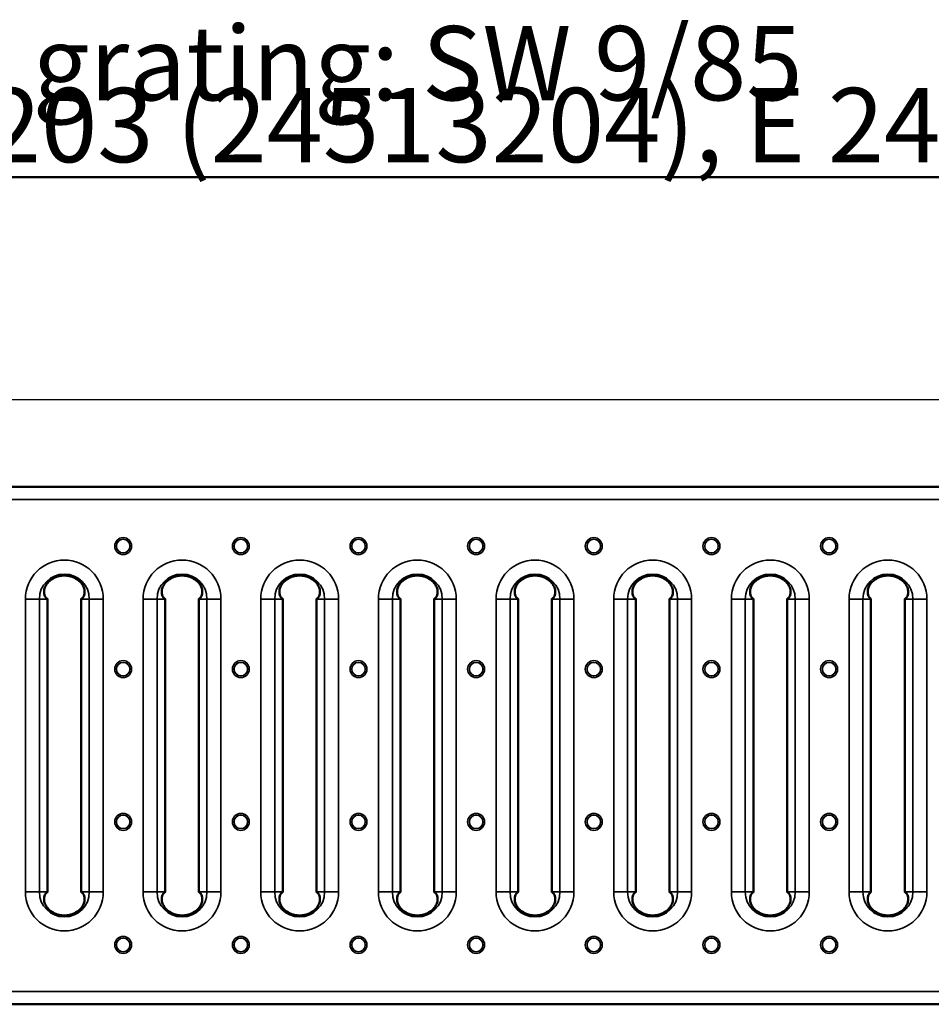
# Model space of a CAD drawing. Units: millimetres. Extents: x 0 to 9150, y 0 to 2970.
# Drawn here: x 2788 to 3002, y 1971 to 2203 of the extents above; entities that cross this region are included whole.
import ezdxf

# ---------------------------------------------------------------- set-up
doc = ezdxf.new("R2010")
doc.units = ezdxf.units.MM
doc.header["$LTSCALE"] = 5
for name, color, linetype, lineweight in [('Bemaßung (ISO)', 7, 'Continuous', 25), ('Sichtbar (ISO)', 7, 'Continuous', 50), ('Sichtbar schmal (ISO)', 7, 'Continuous', 35), ('Titel (ISO)', 7, 'Continuous', 50)]:
    doc.layers.add(name, color=color, linetype=linetype, lineweight=lineweight)
doc.styles.add('Notiztext (DIN)', font='isocpeur.ttf')
doc.styles.add('ÜberschriftentextDataSheet', font='GIL_____.TTF')
doc.dimstyles.new('Standard (DIN)', dxfattribs={"dimscale": 5, "dimtxt": 3.5, "dimasz": 2.5, "dimexe": 3.175, "dimexo": 0.8, "dimgap": 0.8, "dimtad": 1, "dimrnd": 1e-08, "dimzin": 0, "dimtxsty": 'Notiztext (DIN)', "dimcen": 0.09, "dimdle": 10, "dimclrd": 256, "dimclre": 256, "dimclrt": 256, "dimadec": 0, "dimazin": 0, "dimtfac": 1, "dimtmove": 0, "dimatfit": 3, "dimfxl": 0, "dimtolj": 1, "dimtzin": 0, "dimlwd": -1, "dimlwe": -1, "dimarcsym": 0})

# ---------------------------------------------------------------- blocks, each defined once
blk = doc.blocks.new('*D104')
at = {"layer": 'Bemaßung (ISO)', "transparency": 16777216}
for p, q in [((2590.31, 2093.7), (2590.31, 2129.11)), ((3588.31, 2093.7), (3588.31, 2129.11)), ((2602.81, 2113.23), (3575.81, 2113.23))]:
    blk.add_line(p, q, dxfattribs=at)
for points in [[(2602.81, 2115.32), (2602.81, 2111.15), (2590.31, 2113.23)], [(3575.81, 2115.32), (3575.81, 2111.15), (3588.31, 2113.23)]]:
    blk.add_solid(points, dxfattribs=at)
at = {"layer": 'Defpoints', "color": 0, "transparency": 16777216}
for p in [(3588.31, 2113.23), (2590.31, 2089.7), (3588.31, 2089.7)]:
    blk.add_point(p, dxfattribs=at)
at = {"layer": 'Bemaßung (ISO)', "transparency": 16777216, "insert": (3037.68, 2138.23), "char_height": 17.5, "attachment_point": 1, "style": 'Notiztext (DIN)'}
blk.add_mtext('\\A1;\\fISOCPEUR|b0|i0;\\H17.5000;1000 (500)', dxfattribs=at)

msp = doc.modelspace()

# ---------------------------------------------------------------- linework, layer by layer
at = {"layer": 'Sichtbar (ISO)'}
for p, q in [((2590.305, 2092.702), (3588.305, 2092.702)), ((2794.216, 2066.227), (2794.216, 1997.177)), ((2802.215, 2066.227), (2802.215, 1997.177)), ((2821.938, 2066.227), (2821.938, 1997.177)), ((2829.938, 2066.227), (2829.938, 1997.177)), ((2849.661, 2066.227), (2849.661, 1997.177)), ((2857.661, 2066.227), (2857.661, 1997.177)), ((2877.384, 2066.227), (2877.384, 1997.177)), ((2885.384, 2066.227), (2885.384, 1997.177)), ((2905.107, 2066.227), (2905.107, 1997.177)), ((2913.107, 2066.227), (2913.107, 1997.177)), ((2932.83, 2066.227), (2932.83, 1997.177)), ((2940.83, 2066.227), (2940.83, 1997.177)), ((2960.553, 2066.227), (2960.553, 1997.177)), ((2968.553, 2066.227), (2968.553, 1997.177)), ((2988.276, 2066.227), (2988.276, 1997.177)), ((2996.275, 2066.227), (2996.275, 1997.177)), ((2590.305, 1970.702), (3588.305, 1970.702))]:
    msp.add_line(p, q, dxfattribs=at)
for centre, radius, start, end in [((2798.215, 2066.227), 5.523, 64.4084, 115.5916), ((2825.938, 2066.227), 5.523, 64.4084, 115.5916), ((2853.661, 2066.227), 5.523, 64.4084, 115.5916), ((2881.384, 2066.227), 5.523, 64.4084, 115.5916), ((2909.107, 2066.227), 5.523, 64.4084, 115.5916), ((2936.83, 2066.227), 5.523, 64.4084, 115.5916), ((2964.553, 2066.227), 5.523, 64.4084, 115.5916), ((2992.275, 2066.227), 5.523, 64.4084, 115.5916), ((2798.215, 2066.227), 4, 179.18685, 180), ((2798.215, 2066.227), 4, 0, 0.81315), ((2825.938, 2066.227), 4, 179.18685, 180), ((2825.938, 2066.227), 4, 0, 0.81315), ((2853.661, 2066.227), 4, 179.18685, 180), ((2853.661, 2066.227), 4, 0, 0.81315), ((2881.384, 2066.227), 4, 179.18685, 180), ((2881.384, 2066.227), 4, 0, 0.81315), ((2909.107, 2066.227), 4, 179.18685, 180), ((2909.107, 2066.227), 4, 0, 0.81315), ((2936.83, 2066.227), 4, 179.18685, 180), ((2936.83, 2066.227), 4, 0, 0.81315), ((2964.553, 2066.227), 4, 179.18685, 180), ((2964.553, 2066.227), 4, 0, 0.81315), ((2992.275, 2066.227), 4, 179.18685, 180), ((2992.275, 2066.227), 4, 0, 0.81315), ((2798.215, 1997.177), 4, 180, 180.81315), ((2798.215, 1997.177), 4, 359.18685, 0), ((2825.938, 1997.177), 4, 180, 180.81315), ((2825.938, 1997.177), 4, 359.18685, 0), ((2853.661, 1997.177), 4, 180, 180.81315), ((2853.661, 1997.177), 4, 359.18685, 0), ((2881.384, 1997.177), 4, 180, 180.81315), ((2881.384, 1997.177), 4, 359.18685, 0), ((2909.107, 1997.177), 4, 180, 180.81315), ((2909.107, 1997.177), 4, 359.18685, 0), ((2936.83, 1997.177), 4, 180, 180.81315), ((2936.83, 1997.177), 4, 359.18685, 0), ((2964.553, 1997.177), 4, 180, 180.81315), ((2964.553, 1997.177), 4, 359.18685, 0), ((2992.275, 1997.177), 4, 180, 180.81315), ((2992.275, 1997.177), 4, 359.18685, 0), ((2798.215, 1997.177), 5.523, 244.4084, 295.5916), ((2825.938, 1997.177), 5.523, 244.4084, 295.5916), ((2853.661, 1997.177), 5.523, 244.4084, 295.5916), ((2881.384, 1997.177), 5.523, 244.4084, 295.5916), ((2909.107, 1997.177), 5.523, 244.4084, 295.5916), ((2936.83, 1997.177), 5.523, 244.4084, 295.5916), ((2964.553, 1997.177), 5.523, 244.4084, 295.5916), ((2992.275, 1997.177), 5.523, 244.4084, 295.5916)]:
    msp.add_arc(centre, radius, start, end, dxfattribs=at)
for points, knots in [([(2794.216, 2066.283), (2794.069, 2066.35), (2793.924, 2066.469), (2793.588, 2066.921), (2793.434, 2067.349), (2793.432, 2068.114), (2793.467, 2068.399), (2793.636, 2068.985), (2793.771, 2069.285), (2794.142, 2069.89), (2794.407, 2070.201), (2795.024, 2070.747), (2795.376, 2070.983), (2795.78, 2071.184), (2795.805, 2071.196), (2795.83, 2071.208)], [0.70877821, 0.70877821, 0.70877821, 0.70877821, 0.8349801, 0.8349801, 1.04570044, 1.04570044, 1.14344151, 1.14344151, 1.24118257, 1.24118257, 1.36551508, 1.36551508, 1.48984759, 1.48984759, 1.49788843, 1.49788843, 1.49788843, 1.49788843]), ([(2800.601, 2071.208), (2800.626, 2071.196), (2800.651, 2071.184), (2801.055, 2070.983), (2801.407, 2070.747), (2802.024, 2070.201), (2802.289, 2069.89), (2802.66, 2069.285), (2802.795, 2068.985), (2802.964, 2068.399), (2802.999, 2068.114), (2802.997, 2067.349), (2802.843, 2066.921), (2802.507, 2066.469), (2802.362, 2066.35), (2802.215, 2066.283)], [1.97913679, 1.97913679, 1.97913679, 1.97913679, 1.98717763, 1.98717763, 2.11151013, 2.11151013, 2.23584264, 2.23584264, 2.33358371, 2.33358371, 2.43132477, 2.43132477, 2.64204511, 2.64204511, 2.768247, 2.768247, 2.768247, 2.768247]), ([(2821.939, 2066.283), (2821.792, 2066.35), (2821.647, 2066.469), (2821.311, 2066.921), (2821.157, 2067.349), (2821.155, 2068.114), (2821.19, 2068.399), (2821.359, 2068.985), (2821.494, 2069.285), (2821.865, 2069.89), (2822.13, 2070.201), (2822.747, 2070.747), (2823.099, 2070.983), (2823.503, 2071.184), (2823.528, 2071.196), (2823.553, 2071.208)], [0.70877821, 0.70877821, 0.70877821, 0.70877821, 0.8349801, 0.8349801, 1.04570044, 1.04570044, 1.14344151, 1.14344151, 1.24118257, 1.24118257, 1.36551508, 1.36551508, 1.48984759, 1.48984759, 1.49788843, 1.49788843, 1.49788843, 1.49788843]), ([(2828.324, 2071.208), (2828.349, 2071.196), (2828.374, 2071.184), (2828.778, 2070.983), (2829.13, 2070.747), (2829.746, 2070.201), (2830.011, 2069.89), (2830.383, 2069.285), (2830.518, 2068.985), (2830.687, 2068.399), (2830.722, 2068.114), (2830.72, 2067.349), (2830.565, 2066.921), (2830.23, 2066.469), (2830.085, 2066.35), (2829.938, 2066.283)], [1.97913679, 1.97913679, 1.97913679, 1.97913679, 1.98717763, 1.98717763, 2.11151013, 2.11151013, 2.23584264, 2.23584264, 2.33358371, 2.33358371, 2.43132477, 2.43132477, 2.64204511, 2.64204511, 2.768247, 2.768247, 2.768247, 2.768247]), ([(2849.662, 2066.283), (2849.515, 2066.35), (2849.369, 2066.469), (2849.034, 2066.921), (2848.88, 2067.349), (2848.878, 2068.114), (2848.913, 2068.399), (2849.082, 2068.985), (2849.217, 2069.285), (2849.588, 2069.89), (2849.853, 2070.201), (2850.47, 2070.747), (2850.822, 2070.983), (2851.226, 2071.184), (2851.251, 2071.196), (2851.275, 2071.208)], [0.70877821, 0.70877821, 0.70877821, 0.70877821, 0.8349801, 0.8349801, 1.04570044, 1.04570044, 1.14344151, 1.14344151, 1.24118257, 1.24118257, 1.36551508, 1.36551508, 1.48984759, 1.48984759, 1.49788843, 1.49788843, 1.49788843, 1.49788843]), ([(2856.047, 2071.208), (2856.072, 2071.196), (2856.096, 2071.184), (2856.5, 2070.983), (2856.852, 2070.747), (2857.469, 2070.201), (2857.734, 2069.89), (2858.105, 2069.285), (2858.241, 2068.985), (2858.41, 2068.399), (2858.444, 2068.114), (2858.443, 2067.349), (2858.288, 2066.921), (2857.953, 2066.469), (2857.808, 2066.35), (2857.661, 2066.283)], [1.97913679, 1.97913679, 1.97913679, 1.97913679, 1.98717763, 1.98717763, 2.11151013, 2.11151013, 2.23584264, 2.23584264, 2.33358371, 2.33358371, 2.43132477, 2.43132477, 2.64204511, 2.64204511, 2.768247, 2.768247, 2.768247, 2.768247]), ([(2877.384, 2066.283), (2877.238, 2066.35), (2877.092, 2066.469), (2876.757, 2066.921), (2876.603, 2067.349), (2876.601, 2068.114), (2876.636, 2068.399), (2876.804, 2068.985), (2876.94, 2069.285), (2877.311, 2069.89), (2877.576, 2070.201), (2878.193, 2070.747), (2878.545, 2070.983), (2878.949, 2071.184), (2878.973, 2071.196), (2878.998, 2071.208)], [0.70877821, 0.70877821, 0.70877821, 0.70877821, 0.8349801, 0.8349801, 1.04570044, 1.04570044, 1.14344151, 1.14344151, 1.24118257, 1.24118257, 1.36551508, 1.36551508, 1.48984759, 1.48984759, 1.49788843, 1.49788843, 1.49788843, 1.49788843]), ([(2883.77, 2071.208), (2883.795, 2071.196), (2883.819, 2071.184), (2884.223, 2070.983), (2884.575, 2070.747), (2885.192, 2070.201), (2885.457, 2069.89), (2885.828, 2069.285), (2885.964, 2068.985), (2886.133, 2068.399), (2886.167, 2068.114), (2886.166, 2067.349), (2886.011, 2066.921), (2885.676, 2066.469), (2885.531, 2066.35), (2885.384, 2066.283)], [1.97913679, 1.97913679, 1.97913679, 1.97913679, 1.98717763, 1.98717763, 2.11151013, 2.11151013, 2.23584264, 2.23584264, 2.33358371, 2.33358371, 2.43132477, 2.43132477, 2.64204511, 2.64204511, 2.768247, 2.768247, 2.768247, 2.768247]), ([(2905.107, 2066.283), (2904.96, 2066.35), (2904.815, 2066.469), (2904.48, 2066.921), (2904.325, 2067.349), (2904.324, 2068.114), (2904.358, 2068.399), (2904.527, 2068.985), (2904.663, 2069.285), (2905.034, 2069.89), (2905.299, 2070.201), (2905.916, 2070.747), (2906.268, 2070.983), (2906.672, 2071.184), (2906.696, 2071.196), (2906.721, 2071.208)], [0.70877821, 0.70877821, 0.70877821, 0.70877821, 0.8349801, 0.8349801, 1.04570044, 1.04570044, 1.14344151, 1.14344151, 1.24118257, 1.24118257, 1.36551508, 1.36551508, 1.48984759, 1.48984759, 1.49788843, 1.49788843, 1.49788843, 1.49788843]), ([(2911.493, 2071.208), (2911.518, 2071.196), (2911.542, 2071.184), (2911.946, 2070.983), (2912.298, 2070.747), (2912.915, 2070.201), (2913.18, 2069.89), (2913.551, 2069.285), (2913.686, 2068.985), (2913.855, 2068.399), (2913.89, 2068.114), (2913.888, 2067.349), (2913.734, 2066.921), (2913.399, 2066.469), (2913.253, 2066.35), (2913.106, 2066.283)], [1.97913679, 1.97913679, 1.97913679, 1.97913679, 1.98717763, 1.98717763, 2.11151013, 2.11151013, 2.23584264, 2.23584264, 2.33358371, 2.33358371, 2.43132477, 2.43132477, 2.64204511, 2.64204511, 2.768247, 2.768247, 2.768247, 2.768247]), ([(2932.83, 2066.283), (2932.683, 2066.35), (2932.538, 2066.469), (2932.203, 2066.921), (2932.048, 2067.349), (2932.047, 2068.114), (2932.081, 2068.399), (2932.25, 2068.985), (2932.386, 2069.285), (2932.757, 2069.89), (2933.022, 2070.201), (2933.639, 2070.747), (2933.991, 2070.983), (2934.395, 2071.184), (2934.419, 2071.196), (2934.444, 2071.208)], [0.70877821, 0.70877821, 0.70877821, 0.70877821, 0.8349801, 0.8349801, 1.04570044, 1.04570044, 1.14344151, 1.14344151, 1.24118257, 1.24118257, 1.36551508, 1.36551508, 1.48984759, 1.48984759, 1.49788843, 1.49788843, 1.49788843, 1.49788843]), ([(2939.216, 2071.208), (2939.24, 2071.196), (2939.265, 2071.184), (2939.669, 2070.983), (2940.021, 2070.747), (2940.638, 2070.201), (2940.903, 2069.89), (2941.274, 2069.285), (2941.409, 2068.985), (2941.578, 2068.399), (2941.613, 2068.114), (2941.611, 2067.349), (2941.457, 2066.921), (2941.122, 2066.469), (2940.976, 2066.35), (2940.829, 2066.283)], [1.97913679, 1.97913679, 1.97913679, 1.97913679, 1.98717763, 1.98717763, 2.11151013, 2.11151013, 2.23584264, 2.23584264, 2.33358371, 2.33358371, 2.43132477, 2.43132477, 2.64204511, 2.64204511, 2.768247, 2.768247, 2.768247, 2.768247]), ([(2960.553, 2066.283), (2960.406, 2066.35), (2960.261, 2066.469), (2959.926, 2066.921), (2959.771, 2067.349), (2959.769, 2068.114), (2959.804, 2068.399), (2959.973, 2068.985), (2960.108, 2069.285), (2960.48, 2069.89), (2960.745, 2070.201), (2961.361, 2070.747), (2961.713, 2070.983), (2962.117, 2071.184), (2962.142, 2071.196), (2962.167, 2071.208)], [0.70877821, 0.70877821, 0.70877821, 0.70877821, 0.8349801, 0.8349801, 1.04570044, 1.04570044, 1.14344151, 1.14344151, 1.24118257, 1.24118257, 1.36551508, 1.36551508, 1.48984759, 1.48984759, 1.49788843, 1.49788843, 1.49788843, 1.49788843]), ([(2966.938, 2071.208), (2966.963, 2071.196), (2966.988, 2071.184), (2967.392, 2070.983), (2967.744, 2070.747), (2968.361, 2070.201), (2968.626, 2069.89), (2968.997, 2069.285), (2969.132, 2068.985), (2969.301, 2068.399), (2969.336, 2068.114), (2969.334, 2067.349), (2969.18, 2066.921), (2968.844, 2066.469), (2968.699, 2066.35), (2968.552, 2066.283)], [1.97913679, 1.97913679, 1.97913679, 1.97913679, 1.98717763, 1.98717763, 2.11151013, 2.11151013, 2.23584264, 2.23584264, 2.33358371, 2.33358371, 2.43132477, 2.43132477, 2.64204511, 2.64204511, 2.768247, 2.768247, 2.768247, 2.768247]), ([(2988.276, 2066.283), (2988.129, 2066.35), (2987.984, 2066.469), (2987.648, 2066.921), (2987.494, 2067.349), (2987.492, 2068.114), (2987.527, 2068.399), (2987.696, 2068.985), (2987.831, 2069.285), (2988.202, 2069.89), (2988.467, 2070.201), (2989.084, 2070.747), (2989.436, 2070.983), (2989.84, 2071.184), (2989.865, 2071.196), (2989.89, 2071.208)], [0.70877821, 0.70877821, 0.70877821, 0.70877821, 0.8349801, 0.8349801, 1.04570044, 1.04570044, 1.14344151, 1.14344151, 1.24118257, 1.24118257, 1.36551508, 1.36551508, 1.48984759, 1.48984759, 1.49788843, 1.49788843, 1.49788843, 1.49788843]), ([(2994.661, 2071.208), (2994.686, 2071.196), (2994.711, 2071.184), (2995.115, 2070.983), (2995.467, 2070.747), (2996.084, 2070.201), (2996.349, 2069.89), (2996.72, 2069.285), (2996.855, 2068.985), (2997.024, 2068.399), (2997.059, 2068.114), (2997.057, 2067.349), (2996.903, 2066.921), (2996.567, 2066.469), (2996.422, 2066.35), (2996.275, 2066.283)], [1.97913679, 1.97913679, 1.97913679, 1.97913679, 1.98717763, 1.98717763, 2.11151013, 2.11151013, 2.23584264, 2.23584264, 2.33358371, 2.33358371, 2.43132477, 2.43132477, 2.64204511, 2.64204511, 2.768247, 2.768247, 2.768247, 2.768247]), ([(2794.216, 1997.12), (2794.069, 1997.053), (2793.924, 1996.935), (2793.588, 1996.482), (2793.434, 1996.054), (2793.432, 1995.29), (2793.467, 1995.004), (2793.636, 1994.418), (2793.771, 1994.118), (2794.142, 1993.514), (2794.407, 1993.202), (2795.024, 1992.656), (2795.376, 1992.421), (2795.78, 1992.219), (2795.805, 1992.207), (2795.83, 1992.195)], [0.70877821, 0.70877821, 0.70877821, 0.70877821, 0.8349801, 0.8349801, 1.04570044, 1.04570044, 1.14344151, 1.14344151, 1.24118257, 1.24118257, 1.36551508, 1.36551508, 1.48984759, 1.48984759, 1.49788843, 1.49788843, 1.49788843, 1.49788843]), ([(2800.601, 1992.195), (2800.626, 1992.207), (2800.651, 1992.219), (2801.055, 1992.421), (2801.407, 1992.656), (2802.024, 1993.202), (2802.289, 1993.514), (2802.66, 1994.118), (2802.795, 1994.418), (2802.964, 1995.004), (2802.999, 1995.29), (2802.997, 1996.054), (2802.843, 1996.482), (2802.507, 1996.935), (2802.362, 1997.053), (2802.215, 1997.12)], [1.97913679, 1.97913679, 1.97913679, 1.97913679, 1.98717763, 1.98717763, 2.11151013, 2.11151013, 2.23584264, 2.23584264, 2.33358371, 2.33358371, 2.43132477, 2.43132477, 2.64204511, 2.64204511, 2.768247, 2.768247, 2.768247, 2.768247]), ([(2821.939, 1997.12), (2821.792, 1997.053), (2821.647, 1996.935), (2821.311, 1996.482), (2821.157, 1996.054), (2821.155, 1995.29), (2821.19, 1995.004), (2821.359, 1994.418), (2821.494, 1994.118), (2821.865, 1993.514), (2822.13, 1993.202), (2822.747, 1992.656), (2823.099, 1992.421), (2823.503, 1992.219), (2823.528, 1992.207), (2823.553, 1992.195)], [0.70877821, 0.70877821, 0.70877821, 0.70877821, 0.8349801, 0.8349801, 1.04570044, 1.04570044, 1.14344151, 1.14344151, 1.24118257, 1.24118257, 1.36551508, 1.36551508, 1.48984759, 1.48984759, 1.49788843, 1.49788843, 1.49788843, 1.49788843]), ([(2828.324, 1992.195), (2828.349, 1992.207), (2828.374, 1992.219), (2828.778, 1992.421), (2829.13, 1992.656), (2829.746, 1993.202), (2830.011, 1993.514), (2830.383, 1994.118), (2830.518, 1994.418), (2830.687, 1995.004), (2830.722, 1995.29), (2830.72, 1996.054), (2830.565, 1996.482), (2830.23, 1996.935), (2830.085, 1997.053), (2829.938, 1997.12)], [1.97913679, 1.97913679, 1.97913679, 1.97913679, 1.98717763, 1.98717763, 2.11151013, 2.11151013, 2.23584264, 2.23584264, 2.33358371, 2.33358371, 2.43132477, 2.43132477, 2.64204511, 2.64204511, 2.768247, 2.768247, 2.768247, 2.768247]), ([(2849.662, 1997.12), (2849.515, 1997.053), (2849.369, 1996.935), (2849.034, 1996.482), (2848.88, 1996.054), (2848.878, 1995.29), (2848.913, 1995.004), (2849.082, 1994.418), (2849.217, 1994.118), (2849.588, 1993.514), (2849.853, 1993.202), (2850.47, 1992.656), (2850.822, 1992.421), (2851.226, 1992.219), (2851.251, 1992.207), (2851.275, 1992.195)], [0.70877821, 0.70877821, 0.70877821, 0.70877821, 0.8349801, 0.8349801, 1.04570044, 1.04570044, 1.14344151, 1.14344151, 1.24118257, 1.24118257, 1.36551508, 1.36551508, 1.48984759, 1.48984759, 1.49788843, 1.49788843, 1.49788843, 1.49788843]), ([(2856.047, 1992.195), (2856.072, 1992.207), (2856.096, 1992.219), (2856.5, 1992.421), (2856.852, 1992.656), (2857.469, 1993.202), (2857.734, 1993.514), (2858.105, 1994.118), (2858.241, 1994.418), (2858.41, 1995.004), (2858.444, 1995.29), (2858.443, 1996.054), (2858.288, 1996.482), (2857.953, 1996.935), (2857.808, 1997.053), (2857.661, 1997.12)], [1.97913679, 1.97913679, 1.97913679, 1.97913679, 1.98717763, 1.98717763, 2.11151013, 2.11151013, 2.23584264, 2.23584264, 2.33358371, 2.33358371, 2.43132477, 2.43132477, 2.64204511, 2.64204511, 2.768247, 2.768247, 2.768247, 2.768247]), ([(2877.384, 1997.12), (2877.238, 1997.053), (2877.092, 1996.935), (2876.757, 1996.482), (2876.603, 1996.054), (2876.601, 1995.29), (2876.636, 1995.004), (2876.804, 1994.418), (2876.94, 1994.118), (2877.311, 1993.514), (2877.576, 1993.202), (2878.193, 1992.656), (2878.545, 1992.421), (2878.949, 1992.219), (2878.973, 1992.207), (2878.998, 1992.195)], [0.70877821, 0.70877821, 0.70877821, 0.70877821, 0.8349801, 0.8349801, 1.04570044, 1.04570044, 1.14344151, 1.14344151, 1.24118257, 1.24118257, 1.36551508, 1.36551508, 1.48984759, 1.48984759, 1.49788843, 1.49788843, 1.49788843, 1.49788843]), ([(2883.77, 1992.195), (2883.795, 1992.207), (2883.819, 1992.219), (2884.223, 1992.421), (2884.575, 1992.656), (2885.192, 1993.202), (2885.457, 1993.514), (2885.828, 1994.118), (2885.964, 1994.418), (2886.133, 1995.004), (2886.167, 1995.29), (2886.166, 1996.054), (2886.011, 1996.482), (2885.676, 1996.935), (2885.531, 1997.053), (2885.384, 1997.12)], [1.97913679, 1.97913679, 1.97913679, 1.97913679, 1.98717763, 1.98717763, 2.11151013, 2.11151013, 2.23584264, 2.23584264, 2.33358371, 2.33358371, 2.43132477, 2.43132477, 2.64204511, 2.64204511, 2.768247, 2.768247, 2.768247, 2.768247]), ([(2905.107, 1997.12), (2904.96, 1997.053), (2904.815, 1996.935), (2904.48, 1996.482), (2904.325, 1996.054), (2904.324, 1995.29), (2904.358, 1995.004), (2904.527, 1994.418), (2904.663, 1994.118), (2905.034, 1993.514), (2905.299, 1993.202), (2905.916, 1992.656), (2906.268, 1992.421), (2906.672, 1992.219), (2906.696, 1992.207), (2906.721, 1992.195)], [0.70877821, 0.70877821, 0.70877821, 0.70877821, 0.8349801, 0.8349801, 1.04570044, 1.04570044, 1.14344151, 1.14344151, 1.24118257, 1.24118257, 1.36551508, 1.36551508, 1.48984759, 1.48984759, 1.49788843, 1.49788843, 1.49788843, 1.49788843]), ([(2911.493, 1992.195), (2911.518, 1992.207), (2911.542, 1992.219), (2911.946, 1992.421), (2912.298, 1992.656), (2912.915, 1993.202), (2913.18, 1993.514), (2913.551, 1994.118), (2913.686, 1994.418), (2913.855, 1995.004), (2913.89, 1995.29), (2913.888, 1996.054), (2913.734, 1996.482), (2913.399, 1996.935), (2913.253, 1997.053), (2913.106, 1997.12)], [1.97913679, 1.97913679, 1.97913679, 1.97913679, 1.98717763, 1.98717763, 2.11151013, 2.11151013, 2.23584264, 2.23584264, 2.33358371, 2.33358371, 2.43132477, 2.43132477, 2.64204511, 2.64204511, 2.768247, 2.768247, 2.768247, 2.768247]), ([(2932.83, 1997.12), (2932.683, 1997.053), (2932.538, 1996.935), (2932.203, 1996.482), (2932.048, 1996.054), (2932.047, 1995.29), (2932.081, 1995.004), (2932.25, 1994.418), (2932.386, 1994.118), (2932.757, 1993.514), (2933.022, 1993.202), (2933.639, 1992.656), (2933.991, 1992.421), (2934.395, 1992.219), (2934.419, 1992.207), (2934.444, 1992.195)], [0.70877821, 0.70877821, 0.70877821, 0.70877821, 0.8349801, 0.8349801, 1.04570044, 1.04570044, 1.14344151, 1.14344151, 1.24118257, 1.24118257, 1.36551508, 1.36551508, 1.48984759, 1.48984759, 1.49788843, 1.49788843, 1.49788843, 1.49788843]), ([(2939.216, 1992.195), (2939.24, 1992.207), (2939.265, 1992.219), (2939.669, 1992.421), (2940.021, 1992.656), (2940.638, 1993.202), (2940.903, 1993.514), (2941.274, 1994.118), (2941.409, 1994.418), (2941.578, 1995.004), (2941.613, 1995.29), (2941.611, 1996.054), (2941.457, 1996.482), (2941.122, 1996.935), (2940.976, 1997.053), (2940.829, 1997.12)], [1.97913679, 1.97913679, 1.97913679, 1.97913679, 1.98717763, 1.98717763, 2.11151013, 2.11151013, 2.23584264, 2.23584264, 2.33358371, 2.33358371, 2.43132477, 2.43132477, 2.64204511, 2.64204511, 2.768247, 2.768247, 2.768247, 2.768247]), ([(2960.553, 1997.12), (2960.406, 1997.053), (2960.261, 1996.935), (2959.926, 1996.482), (2959.771, 1996.054), (2959.769, 1995.29), (2959.804, 1995.004), (2959.973, 1994.418), (2960.108, 1994.118), (2960.48, 1993.514), (2960.745, 1993.202), (2961.361, 1992.656), (2961.713, 1992.421), (2962.117, 1992.219), (2962.142, 1992.207), (2962.167, 1992.195)], [0.70877821, 0.70877821, 0.70877821, 0.70877821, 0.8349801, 0.8349801, 1.04570044, 1.04570044, 1.14344151, 1.14344151, 1.24118257, 1.24118257, 1.36551508, 1.36551508, 1.48984759, 1.48984759, 1.49788843, 1.49788843, 1.49788843, 1.49788843]), ([(2966.938, 1992.195), (2966.963, 1992.207), (2966.988, 1992.219), (2967.392, 1992.421), (2967.744, 1992.656), (2968.361, 1993.202), (2968.626, 1993.514), (2968.997, 1994.118), (2969.132, 1994.418), (2969.301, 1995.004), (2969.336, 1995.29), (2969.334, 1996.054), (2969.18, 1996.482), (2968.844, 1996.935), (2968.699, 1997.053), (2968.552, 1997.12)], [1.97913679, 1.97913679, 1.97913679, 1.97913679, 1.98717763, 1.98717763, 2.11151013, 2.11151013, 2.23584264, 2.23584264, 2.33358371, 2.33358371, 2.43132477, 2.43132477, 2.64204511, 2.64204511, 2.768247, 2.768247, 2.768247, 2.768247]), ([(2988.276, 1997.12), (2988.129, 1997.053), (2987.984, 1996.935), (2987.648, 1996.482), (2987.494, 1996.054), (2987.492, 1995.29), (2987.527, 1995.004), (2987.696, 1994.418), (2987.831, 1994.118), (2988.202, 1993.514), (2988.467, 1993.202), (2989.084, 1992.656), (2989.436, 1992.421), (2989.84, 1992.219), (2989.865, 1992.207), (2989.89, 1992.195)], [0.70877821, 0.70877821, 0.70877821, 0.70877821, 0.8349801, 0.8349801, 1.04570044, 1.04570044, 1.14344151, 1.14344151, 1.24118257, 1.24118257, 1.36551508, 1.36551508, 1.48984759, 1.48984759, 1.49788843, 1.49788843, 1.49788843, 1.49788843]), ([(2994.661, 1992.195), (2994.686, 1992.207), (2994.711, 1992.219), (2995.115, 1992.421), (2995.467, 1992.656), (2996.084, 1993.202), (2996.349, 1993.514), (2996.72, 1994.118), (2996.855, 1994.418), (2997.024, 1995.004), (2997.059, 1995.29), (2997.057, 1996.054), (2996.903, 1996.482), (2996.567, 1996.935), (2996.422, 1997.053), (2996.275, 1997.12)], [1.97913679, 1.97913679, 1.97913679, 1.97913679, 1.98717763, 1.98717763, 2.11151013, 2.11151013, 2.23584264, 2.23584264, 2.33358371, 2.33358371, 2.43132477, 2.43132477, 2.64204511, 2.64204511, 2.768247, 2.768247, 2.768247, 2.768247])]:
    msp.add_open_spline(points, degree=3, knots=knots, dxfattribs=at)
at = {"layer": 'Sichtbar schmal (ISO)'}
for p, q in [((3588.305, 2089.702), (2590.305, 2089.702)), ((2789.04, 1997.177), (2789.04, 2066.227)), ((2789.04, 2066.227), (2792.329, 2066.227)), ((2792.329, 2066.227), (2794.216, 2066.227)), ((2792.329, 2066.227), (2792.329, 1997.177)), ((2804.102, 2066.227), (2802.215, 2066.227)), ((2807.391, 2066.227), (2804.102, 2066.227)), ((2804.102, 2066.227), (2804.102, 1997.177)), ((2807.391, 2066.227), (2807.391, 1997.177)), ((2816.763, 1997.177), (2816.763, 2066.227)), ((2816.763, 2066.227), (2820.052, 2066.227)), ((2820.052, 2066.227), (2821.938, 2066.227)), ((2820.052, 2066.227), (2820.052, 1997.177)), ((2831.825, 2066.227), (2829.938, 2066.227)), ((2835.114, 2066.227), (2831.825, 2066.227)), ((2831.825, 2066.227), (2831.825, 1997.177)), ((2835.114, 2066.227), (2835.114, 1997.177)), ((2844.485, 1997.177), (2844.485, 2066.227)), ((2844.485, 2066.227), (2847.774, 2066.227)), ((2847.774, 2066.227), (2849.661, 2066.227)), ((2847.774, 2066.227), (2847.774, 1997.177)), ((2859.548, 2066.227), (2857.661, 2066.227)), ((2862.837, 2066.227), (2859.548, 2066.227)), ((2859.548, 2066.227), (2859.548, 1997.177)), ((2862.837, 2066.227), (2862.837, 1997.177)), ((2872.208, 1997.177), (2872.208, 2066.227)), ((2872.208, 2066.227), (2875.497, 2066.227)), ((2875.497, 2066.227), (2877.384, 2066.227)), ((2875.497, 2066.227), (2875.497, 1997.177)), ((2887.271, 2066.227), (2885.384, 2066.227)), ((2890.56, 2066.227), (2887.271, 2066.227)), ((2887.271, 2066.227), (2887.271, 1997.177)), ((2890.56, 2066.227), (2890.56, 1997.177)), ((2899.931, 1997.177), (2899.931, 2066.227)), ((2899.931, 2066.227), (2903.22, 2066.227)), ((2903.22, 2066.227), (2905.107, 2066.227)), ((2903.22, 2066.227), (2903.22, 1997.177)), ((2914.994, 2066.227), (2913.107, 2066.227)), ((2918.283, 2066.227), (2914.994, 2066.227)), ((2914.994, 2066.227), (2914.994, 1997.177)), ((2918.283, 2066.227), (2918.283, 1997.177)), ((2927.654, 1997.177), (2927.654, 2066.227)), ((2927.654, 2066.227), (2930.943, 2066.227)), ((2930.943, 2066.227), (2932.83, 2066.227)), ((2930.943, 2066.227), (2930.943, 1997.177)), ((2942.717, 2066.227), (2940.83, 2066.227)), ((2946.006, 2066.227), (2942.717, 2066.227)), ((2942.717, 2066.227), (2942.717, 1997.177)), ((2946.006, 2066.227), (2946.006, 1997.177)), ((2955.377, 1997.177), (2955.377, 2066.227)), ((2955.377, 2066.227), (2958.666, 2066.227)), ((2958.666, 2066.227), (2960.553, 2066.227)), ((2958.666, 2066.227), (2958.666, 1997.177)), ((2970.439, 2066.227), (2968.553, 2066.227)), ((2973.728, 2066.227), (2970.439, 2066.227)), ((2970.439, 2066.227), (2970.439, 1997.177)), ((2973.728, 2066.227), (2973.728, 1997.177)), ((2983.1, 1997.177), (2983.1, 2066.227)), ((2983.1, 2066.227), (2986.389, 2066.227)), ((2986.389, 2066.227), (2988.276, 2066.227)), ((2986.389, 2066.227), (2986.389, 1997.177)), ((2998.162, 2066.227), (2996.275, 2066.227)), ((3001.451, 2066.227), (2998.162, 2066.227)), ((2998.162, 2066.227), (2998.162, 1997.177)), ((3001.451, 2066.227), (3001.451, 1997.177)), ((2789.04, 1997.177), (2792.329, 1997.177)), ((2792.329, 1997.177), (2794.216, 1997.177)), ((2804.102, 1997.177), (2802.215, 1997.177)), ((2807.391, 1997.177), (2804.102, 1997.177)), ((2816.763, 1997.177), (2820.052, 1997.177)), ((2820.052, 1997.177), (2821.938, 1997.177)), ((2831.825, 1997.177), (2829.938, 1997.177)), ((2835.114, 1997.177), (2831.825, 1997.177)), ((2844.485, 1997.177), (2847.774, 1997.177)), ((2847.774, 1997.177), (2849.661, 1997.177)), ((2859.548, 1997.177), (2857.661, 1997.177)), ((2862.837, 1997.177), (2859.548, 1997.177)), ((2872.208, 1997.177), (2875.497, 1997.177)), ((2875.497, 1997.177), (2877.384, 1997.177)), ((2887.271, 1997.177), (2885.384, 1997.177)), ((2890.56, 1997.177), (2887.271, 1997.177)), ((2899.931, 1997.177), (2903.22, 1997.177)), ((2903.22, 1997.177), (2905.107, 1997.177)), ((2914.994, 1997.177), (2913.107, 1997.177)), ((2918.283, 1997.177), (2914.994, 1997.177)), ((2927.654, 1997.177), (2930.943, 1997.177)), ((2930.943, 1997.177), (2932.83, 1997.177)), ((2942.717, 1997.177), (2940.83, 1997.177)), ((2946.006, 1997.177), (2942.717, 1997.177)), ((2955.377, 1997.177), (2958.666, 1997.177)), ((2958.666, 1997.177), (2960.553, 1997.177)), ((2970.439, 1997.177), (2968.553, 1997.177)), ((2973.728, 1997.177), (2970.439, 1997.177)), ((2983.1, 1997.177), (2986.389, 1997.177)), ((2986.389, 1997.177), (2988.276, 1997.177)), ((2998.162, 1997.177), (2996.275, 1997.177)), ((3001.451, 1997.177), (2998.162, 1997.177)), ((2590.305, 1973.702), (3588.305, 1973.702))]:
    msp.add_line(p, q, dxfattribs=at)
for centre, radius in [((2812.077, 2078.702), 2), ((2812.077, 2078.702), 1.6), ((2839.8, 2078.702), 2), ((2839.8, 2078.702), 1.6), ((2867.523, 2078.702), 2), ((2867.523, 2078.702), 1.6), ((2895.245, 2078.702), 2), ((2895.245, 2078.702), 1.6), ((2922.968, 2078.702), 2), ((2922.968, 2078.702), 1.6), ((2950.691, 2078.702), 2), ((2950.691, 2078.702), 1.6), ((2978.414, 2078.702), 2), ((2978.414, 2078.702), 1.6), ((2812.077, 2049.702), 2), ((2839.8, 2049.702), 2), ((2867.523, 2049.702), 2), ((2895.245, 2049.702), 2), ((2922.968, 2049.702), 2), ((2950.691, 2049.702), 2), ((2978.414, 2049.702), 2), ((2812.077, 2049.702), 1.6), ((2839.8, 2049.702), 1.6), ((2867.523, 2049.702), 1.6), ((2895.245, 2049.702), 1.6), ((2922.968, 2049.702), 1.6), ((2950.691, 2049.702), 1.6), ((2978.414, 2049.702), 1.6), ((2812.077, 2013.702), 2), ((2812.077, 2013.702), 1.6), ((2839.8, 2013.702), 2), ((2839.8, 2013.702), 1.6), ((2867.523, 2013.702), 2), ((2867.523, 2013.702), 1.6), ((2895.245, 2013.702), 2), ((2895.245, 2013.702), 1.6), ((2922.968, 2013.702), 2), ((2922.968, 2013.702), 1.6), ((2950.691, 2013.702), 2), ((2950.691, 2013.702), 1.6), ((2978.414, 2013.702), 2), ((2978.414, 2013.702), 1.6), ((2812.077, 1984.702), 2), ((2839.8, 1984.702), 2), ((2867.523, 1984.702), 2), ((2895.245, 1984.702), 2), ((2922.968, 1984.702), 2), ((2950.691, 1984.702), 2), ((2978.414, 1984.702), 2), ((2812.077, 1984.702), 1.6), ((2839.8, 1984.702), 1.6), ((2867.523, 1984.702), 1.6), ((2895.245, 1984.702), 1.6), ((2922.968, 1984.702), 1.6), ((2950.691, 1984.702), 1.6), ((2978.414, 1984.702), 1.6)]:
    msp.add_circle(centre, radius, dxfattribs=at)
for centre, radius, start, end in [((2798.215, 2066.227), 9.176, 0, 180), ((2825.938, 2066.227), 9.176, 0, 180), ((2853.661, 2066.227), 9.176, 0, 180), ((2881.384, 2066.227), 9.176, 0, 180), ((2909.107, 2066.227), 9.176, 0, 180), ((2936.83, 2066.227), 9.176, 0, 180), ((2964.553, 2066.227), 9.176, 0, 180), ((2992.275, 2066.227), 9.176, 0, 180), ((2798.215, 2066.227), 5.887, 0, 180), ((2825.938, 2066.227), 5.887, 0, 180), ((2853.661, 2066.227), 5.887, 0, 180), ((2881.384, 2066.227), 5.887, 0, 180), ((2909.107, 2066.227), 5.887, 0, 180), ((2936.83, 2066.227), 5.887, 0, 180), ((2964.553, 2066.227), 5.887, 0, 180), ((2992.275, 2066.227), 5.887, 0, 180), ((2798.215, 1997.177), 9.176, 180, 0), ((2798.215, 1997.177), 5.887, 180, 0), ((2825.938, 1997.177), 9.176, 180, 0), ((2825.938, 1997.177), 5.887, 180, 0), ((2853.661, 1997.177), 9.176, 180, 0), ((2853.661, 1997.177), 5.887, 180, 0), ((2881.384, 1997.177), 9.176, 180, 0), ((2881.384, 1997.177), 5.887, 180, 0), ((2909.107, 1997.177), 9.176, 180, 0), ((2909.107, 1997.177), 5.887, 180, 0), ((2936.83, 1997.177), 9.176, 180, 0), ((2936.83, 1997.177), 5.887, 180, 0), ((2964.553, 1997.177), 9.176, 180, 0), ((2964.553, 1997.177), 5.887, 180, 0), ((2992.275, 1997.177), 9.176, 180, 0), ((2992.275, 1997.177), 5.887, 180, 0)]:
    msp.add_arc(centre, radius, start, end, dxfattribs=at)

# ---------------------------------------------------------------- texts
at = {"layer": 'Titel (ISO)', "insert": (2590.005, 2169.196), "char_height": 17.5, "width": 950.28572, "attachment_point": 7, "line_spacing_factor": 0.49979, "style": 'ÜberschriftentextDataSheet'}
msp.add_mtext('{\\fVerdana|b0|i0|c0|p34;Stegrost / Slotted grating: SW 9/85\\P\\LBG code: V 24513203 (24513204), E 24513303 (24513304); 1,5 kg (0,8 kg):}', dxfattribs=at)

# ---------------------------------------------------------------- dimensions: what is measured, and where the dimension line sits
at = {"layer": 'Bemaßung (ISO)'}
dim = msp.add_linear_dim(base=(3588.305, 2113.232), p1=(2590.305, 2089.702), p2=(3588.305, 2089.702), angle=180, text='\\fISOCPEUR|b0|i0;\\H17.5000;<> (500)', dimstyle='Standard (DIN)', override={"dimgap": 0.8, "dimdec": 0, "dimlfac": 1.002004, "dimtol": 0, "dimlim": 0, "dimtp": 0, "dimtm": 0, "dimtdec": 2, "dimtofl": 0, "dimatfit": 1}, dxfattribs=at)
dim.commit()
dim.dimension.update_dxf_attribs({"geometry": '*D104', "text_midpoint": (3089.305, 2113.232), "dimtype": 160})

doc.saveas('drawing.dxf')
